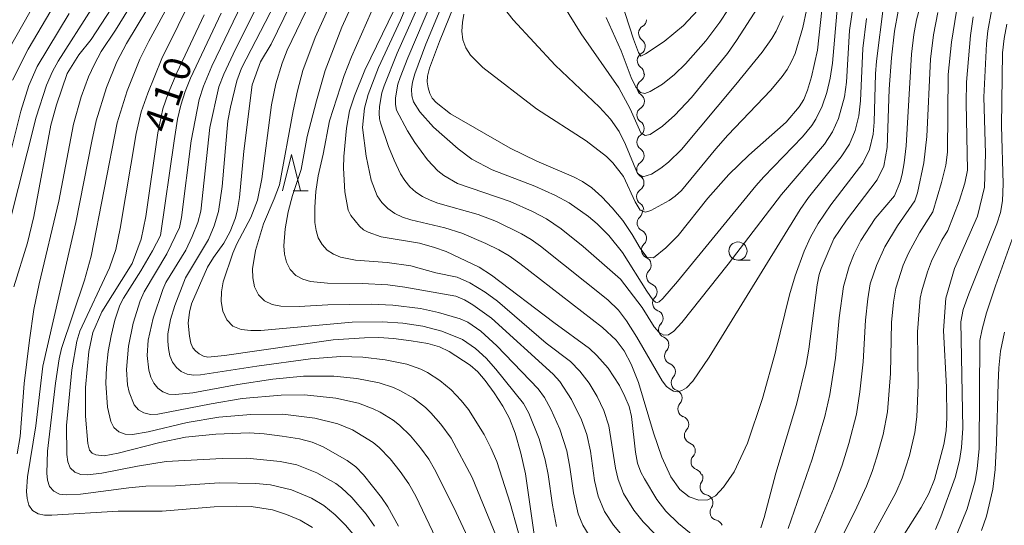
# Model space of a CAD drawing. Units: millimetres. Extents: x -68000 to -66000, y 24000 to 25500.
# Drawn here: x -67517 to -67382, y 25312 to 25382 of the extents above; entities that cross this region are included whole.
import ezdxf

# ---------------------------------------------------------------- set-up
doc = ezdxf.new("R2010")
doc.units = ezdxf.units.MM
for name, color, linetype, lineweight in [('510200_一条河川、細流', 7, 'Continuous', 15), ('633100_広葉樹林', 7, 'Continuous', 9), ('633200_針葉樹林', 7, 'Continuous', 9), ('710100_等高線（計曲線）', 7, 'Continuous', 20), ('710107_等高線（計曲線）（注記）', 7, 'Continuous', 20), ('710200_等高線（主曲線）', 7, 'Continuous', 9)]:
    doc.layers.add(name, color=color, linetype=linetype, lineweight=lineweight)
doc.styles.add('Style-WORKING', font='txt')

msp = doc.modelspace()

# ---------------------------------------------------------------- linework, layer by layer
at = {"layer": '510200_一条河川、細流'}
for centre, start, end in [((-67430.96, 25380.08), 121.1879, 233.4271), ((-67431.14, 25376.33), 121.1879, 233.4271), ((-67431.17, 25372.61), 123.6154, 235.8546), ((-67431.18, 25368.86), 123.6154, 235.8546), ((-67431.2, 25365.11), 123.6154, 235.8546), ((-67431.22, 25361.36), 123.6154, 235.8546), ((-67431.24, 25357.61), 123.6154, 235.8546), ((-67431.16, 25353.97), 133.022, 245.2612), ((-67430.57, 25350.27), 133.022, 245.2612), ((-67429.86, 25346.63), 136.553, 248.7922), ((-67429.04, 25342.97), 136.553, 248.7922), ((-67428.22, 25339.31), 136.553, 248.7922), ((-67427.39, 25335.67), 137.9251, 250.1643), ((-67426.48, 25332.03), 137.9251, 250.1643), ((-67425.57, 25328.39), 137.9251, 250.1643), ((-67424.66, 25324.75), 137.9251, 250.1643), ((-67423.75, 25321.12), 137.9251, 250.1643), ((-67422.5, 25317.67), 145.2322, 257.4714), ((-67421.14, 25314.18), 145.2322, 257.4714)]:
    msp.add_arc(centre, 1.13, start, end, dxfattribs=at)
at = {"layer": '510200_一条河川、細流', "extrusion": (0, 0, -1)}
for centre, start, end in [((67432.13, 25382.01), 182.6925, 238.8629), ((67432.31, 25378.26), 182.6925, 238.8629), ((67432.31, 25378.26), 126.5221, 182.6925), ((67432.48, 25374.52), 126.5221, 182.6925), ((67432.42, 25374.49), 180.265, 236.4354), ((67432.43, 25370.74), 124.0946, 180.265), ((67432.43, 25370.74), 180.265, 236.4354), ((67432.45, 25366.99), 124.0946, 180.265), ((67432.45, 25366.99), 180.265, 236.4354), ((67432.47, 25363.24), 124.0946, 180.265), ((67432.47, 25363.24), 180.265, 236.4354), ((67432.48, 25359.49), 180.265, 236.4354), ((67432.48, 25359.49), 124.0946, 180.265), ((67432.5, 25355.74), 124.0946, 180.265), ((67432.7, 25355.62), 170.8584, 227.0287), ((67432.11, 25351.92), 114.688, 170.8584), ((67432.11, 25351.92), 170.8584, 227.0287), ((67431.51, 25348.22), 114.688, 170.8584), ((67431.5, 25348.18), 167.3274, 223.4978), ((67430.68, 25344.52), 111.1571, 167.3274), ((67430.68, 25344.52), 167.3274, 223.4978), ((67429.86, 25340.86), 111.1571, 167.3274), ((67429.86, 25340.86), 167.3274, 223.4978), ((67429.04, 25337.2), 111.1571, 167.3274), ((67429.06, 25337.18), 165.9553, 222.1257), ((67428.15, 25333.54), 109.7849, 165.9553), ((67428.15, 25333.54), 165.9553, 222.1257), ((67427.24, 25329.91), 109.7849, 165.9553), ((67427.24, 25329.91), 165.9553, 222.1257), ((67426.33, 25326.27), 109.7849, 165.9553), ((67426.33, 25326.27), 165.9553, 222.1257), ((67425.42, 25322.63), 109.7849, 165.9553), ((67425.42, 25322.63), 165.9553, 222.1257), ((67424.51, 25318.99), 109.7849, 165.9553), ((67424.36, 25318.96), 158.6482, 214.8186), ((67422.99, 25315.46), 102.4779, 158.6482), ((67422.99, 25315.46), 158.6482, 214.8186), ((67421.63, 25311.97), 102.4779, 158.6482)]:
    msp.add_arc(centre, 1.13, start, end, dxfattribs=at)
at = {"layer": '633100_広葉樹林'}
msp.add_line((-67418.42, 25348.88), (-67416.75, 25348.88), dxfattribs=at)
msp.add_circle((-67418.42, 25350.12), 1.25, dxfattribs=at)
at = {"layer": '633200_針葉樹林'}
msp.add_line((-67479.63, 25358.39), (-67477.55, 25358.39), dxfattribs=at)
at = {"layer": '633200_針葉樹林', "flags": 128}
msp.add_lwpolyline([(-67481.09, 25358.39), (-67479.84, 25363.39), (-67478.59, 25358.39)], dxfattribs=at)
at = {"layer": '710100_等高線（計曲線）', "flags": 128}
for points in [[(-67397.58, 25307.96), (-67393.2, 25314.85), (-67392.16, 25316.77), (-67391.39, 25318.68), (-67390.08, 25323.48), (-67389.77, 25325.37), (-67389.67, 25327.18), (-67389.74, 25331.41), (-67390.13, 25339.21), (-67389.8, 25343.65), (-67388.62, 25347.71), (-67385.46, 25354.93), (-67384.5, 25358.9), (-67384.34, 25363.54), (-67384.59, 25371.29), (-67384.23, 25378.63), (-67384.06, 25380.41), (-67383.55, 25383.18), (-67383.06, 25384.78), (-67381.91, 25387.7), (-67378.77, 25393.37)], [(-67478.34, 25387.47), (-67482.64, 25378.59), (-67484.11, 25376.18), (-67485.27, 25373), (-67486.4, 25363.87), (-67486.98, 25357.51), (-67487.26, 25355.82), (-67487.57, 25354.67), (-67488.29, 25352.79), (-67489.14, 25351.22), (-67490.6, 25349.23), (-67491.4, 25347.89), (-67493.59, 25342.88), (-67493.89, 25341.72), (-67494.08, 25340.2), (-67493.9, 25338.39), (-67493.69, 25337.46), (-67493.43, 25336.82), (-67493.07, 25336.37), (-67492.55, 25335.97), (-67491.96, 25335.66), (-67491.37, 25335.54), (-67489.08, 25335.77), (-67474.1, 25337.89), (-67469.82, 25338.2), (-67467.85, 25338.22), (-67465.82, 25338.09), (-67463.39, 25337.78), (-67461.1, 25337.38), (-67459.48, 25336.94), (-67458.15, 25336.32), (-67455.26, 25334.42), (-67454.2, 25333.49), (-67453.2, 25332.32), (-67451.97, 25330.62), (-67450.76, 25328.77), (-67449.84, 25327.07), (-67449.08, 25325.05), (-67448.31, 25322.3), (-67447.66, 25319.46), (-67446.34, 25310.16)], [(-67423.28, 25383.97), (-67425.92, 25381.18), (-67428.58, 25378.96), (-67431.13, 25377.24), (-67431.76, 25376.92), (-67432.12, 25377.46), (-67432.79, 25379.26), (-67435.09, 25386.38)], [(-67456.75, 25385.77), (-67459.5, 25378.95), (-67460.84, 25375.29), (-67461.13, 25374.19), (-67461.16, 25373.41), (-67461.03, 25372.59), (-67460.81, 25371.79), (-67460.51, 25371.16), (-67459.96, 25370.54), (-67457.98, 25369), (-67449.75, 25364.27), (-67446.11, 25362.5), (-67441.05, 25360.35), (-67439.83, 25359.7), (-67438.54, 25358.82), (-67437.15, 25357.6), (-67435.71, 25356.07), (-67434.28, 25354.32), (-67432.98, 25352.41), (-67431.88, 25350.52), (-67430.94, 25349.28), (-67430.06, 25349.18), (-67428.32, 25350.57), (-67426.66, 25352.26), (-67422.58, 25357.42), (-67419.68, 25360.64), (-67416.94, 25363.3), (-67411.79, 25367.85), (-67409.99, 25369.96), (-67409.37, 25370.97), (-67408.86, 25372.25), (-67408.3, 25374.09), (-67407.46, 25377.77), (-67406.65, 25385.42)], [(-67518.05, 25345.2), (-67516.19, 25351.26), (-67515.3, 25354.86), (-67512.94, 25367.45), (-67512.2, 25370.24), (-67510.7, 25374.57), (-67509.11, 25377.11), (-67507.41, 25379.21), (-67504.67, 25383.46)], [(-67491.87, 25382.62), (-67495.62, 25374.66), (-67496.8, 25371.82), (-67497.53, 25369.71), (-67498.25, 25366.38), (-67499.89, 25354.86), (-67500.51, 25351.74), (-67501.75, 25348.42), (-67505.93, 25341.78), (-67507.16, 25338.92), (-67507.73, 25336.28), (-67508.2, 25331.33), (-67508.2, 25327.41), (-67507.85, 25323.66), (-67507.62, 25322.72), (-67507.28, 25322.32), (-67506.77, 25322.09), (-67505.62, 25321.95), (-67503.68, 25322.31), (-67497.96, 25323.78), (-67494.43, 25324.52), (-67490.24, 25324.94), (-67485.69, 25325.1), (-67483.63, 25324.97), (-67481.15, 25324.66), (-67478.76, 25324.26), (-67477.01, 25323.82), (-67475.49, 25323.2), (-67472.17, 25321.31), (-67470.98, 25320.42), (-67469.92, 25319.33), (-67467.46, 25316.23), (-67466.58, 25314.92), (-67465.14, 25312.25)], [(-67420.26, 25307.47), (-67426.58, 25312.64), (-67428.33, 25314.33), (-67429.57, 25315.92), (-67431.3, 25318.79), (-67431.77, 25319.71), (-67432.22, 25320.93), (-67432.53, 25322.43), (-67433.06, 25327.34), (-67433.41, 25328.74), (-67433.97, 25330.12), (-67434.74, 25331.62), (-67436.29, 25334.01), (-67437.83, 25335.76), (-67438.86, 25336.72), (-67443.77, 25340.29), (-67452.35, 25346.81), (-67454.01, 25347.9), (-67458.56, 25350.04), (-67460.16, 25350.63), (-67462.25, 25351.22), (-67467.53, 25352.09), (-67469.3, 25352.71), (-67469.95, 25353.06), (-67470.51, 25353.55), (-67471.68, 25355), (-67472.04, 25355.73), (-67472.49, 25358.28), (-67472.69, 25361.51), (-67472.64, 25363.14), (-67472.3, 25367.03), (-67471.85, 25369.43), (-67471.17, 25371.47), (-67469.76, 25374.99), (-67465.71, 25383.31)], [(-67396.36, 25383.12), (-67396.86, 25380.4), (-67397.29, 25376.7), (-67397.6, 25372.38), (-67397.89, 25364.37), (-67398.37, 25361.81), (-67399.25, 25359.9), (-67403.47, 25354.39), (-67405.21, 25351.8), (-67406.98, 25347.71), (-67407.25, 25346.91), (-67407.54, 25345.48), (-67408.65, 25336.61), (-67409.03, 25334.49), (-67410.35, 25328.99), (-67413.19, 25319.57), (-67414.82, 25313.47), (-67415.29, 25312.05)]]:
    msp.add_lwpolyline(points, dxfattribs=at)
at = {"layer": '710200_等高線（主曲線）', "flags": 128}
for points in [[(-67517.6, 25443.3), (-67515.88, 25442.46), (-67514.31, 25441.38), (-67513.6, 25440.75), (-67512.33, 25439.33), (-67511.26, 25437.74), (-67510.83, 25436.9), (-67510.16, 25434.77), (-67509.87, 25433.12), (-67509.36, 25428.41), (-67508.64, 25416.81), (-67507.36, 25403.9), (-67507.44, 25401), (-67507.78, 25397.18), (-67508.12, 25395.3), (-67508.69, 25393.14), (-67510.47, 25388.01), (-67511.43, 25385.98), (-67512.97, 25383.16), (-67516.07, 25377.9), (-67518.22, 25373.65)], [(-67517.66, 25440.24), (-67516.14, 25439.12), (-67515.45, 25438.48), (-67514.24, 25437.03), (-67513.25, 25435.43), (-67512.87, 25434.52), (-67512.21, 25431.71), (-67511.66, 25427.07), (-67511.19, 25419.41), (-67510.68, 25413.43), (-67509.88, 25406.69), (-67509.62, 25403.4), (-67509.83, 25400.47), (-67510.19, 25397.6), (-67510.56, 25395.64), (-67511.46, 25392.51), (-67513.08, 25388.29), (-67513.91, 25386.42), (-67518.74, 25377.92)], [(-67415.7, 25383.65), (-67418.61, 25379.09), (-67419.88, 25377.3), (-67424.8, 25371.23), (-67427.11, 25368.8), (-67428.79, 25367.32), (-67430.49, 25366.18), (-67431.19, 25366.02), (-67431.77, 25366.37), (-67433.23, 25369.67), (-67434.81, 25372.56), (-67439.99, 25380.02), (-67445.75, 25389.38)], [(-67398.39, 25383.86), (-67399.38, 25376.23), (-67399.51, 25374.49), (-67399.69, 25367.85), (-67399.83, 25366.21), (-67400.34, 25364.11), (-67401.24, 25362.21), (-67405.62, 25356.47), (-67407.39, 25353.9), (-67408.42, 25352.05), (-67409.3, 25350.12), (-67410.54, 25346.7), (-67411.32, 25344.08), (-67413.25, 25336.25), (-67415.06, 25329.85), (-67417.12, 25323.67), (-67418.95, 25319.75), (-67420.4, 25317.64), (-67421.5, 25316.45), (-67422.55, 25315.89), (-67423.81, 25315.85), (-67425.15, 25316.31), (-67426.42, 25317.3), (-67427.65, 25319.05), (-67428.88, 25321.74), (-67430.06, 25325.09), (-67432.12, 25332.02), (-67433.09, 25334.54), (-67434.06, 25336.38), (-67435.17, 25337.86), (-67437.04, 25339.58), (-67448.42, 25348.4), (-67449.89, 25349.45), (-67451.3, 25350.28), (-67453.1, 25351.18), (-67456.39, 25352.6), (-67458.74, 25353.33), (-67463.43, 25354.41), (-67464.56, 25354.78), (-67465.63, 25355.29), (-67466.6, 25355.96), (-67467.42, 25356.79), (-67468.06, 25357.74), (-67468.88, 25359.87), (-67469.59, 25363.18), (-67470.08, 25367.14), (-67469.8, 25369.77), (-67469.31, 25371.67), (-67467.86, 25375.38), (-67464.84, 25381.88), (-67462.68, 25387.01)], [(-67493.19, 25385.75), (-67497.71, 25376.6), (-67499.63, 25371.86), (-67500.53, 25369.3), (-67501.24, 25366.31), (-67503.4, 25353.22), (-67504.01, 25350.32), (-67504.91, 25347.82), (-67508.97, 25339.09), (-67509.37, 25337.71), (-67510.07, 25333.77), (-67510.8, 25326.1), (-67510.75, 25322.11), (-67510.61, 25321.14), (-67510.28, 25320.31), (-67509.67, 25319.71), (-67508.85, 25319.39), (-67507.92, 25319.33), (-67505.95, 25319.58), (-67501.04, 25320.54), (-67497.08, 25321.15), (-67489.38, 25321.59), (-67486, 25321.6), (-67481.39, 25321.18), (-67479.12, 25320.71), (-67476.36, 25319.62), (-67473.76, 25318.15), (-67472.97, 25317.56), (-67471.54, 25316.19), (-67469.57, 25313.92), (-67468.43, 25312.27)], [(-67443.37, 25312.21), (-67443.94, 25315.15), (-67444.52, 25319.38), (-67444.94, 25321.38), (-67445.79, 25324.3), (-67447.18, 25327.83), (-67447.91, 25329.13), (-67451.73, 25333.89), (-67453.05, 25335.38), (-67454.52, 25336.72), (-67456.3, 25337.96), (-67459.15, 25339.1), (-67461.77, 25339.77), (-67464.53, 25340.2), (-67467.32, 25340.37), (-67471.5, 25340.34), (-67484.07, 25339.21), (-67485.44, 25339.17), (-67486.76, 25339.31), (-67487.9, 25339.77), (-67488.76, 25340.66), (-67489.3, 25341.84), (-67489.53, 25343.16), (-67489.5, 25344.53), (-67489.25, 25345.88), (-67487.93, 25349.84), (-67487.37, 25351.11), (-67485.45, 25354.75), (-67484.54, 25357.11), (-67483.92, 25360.06), (-67482.59, 25370.23), (-67482, 25373.14), (-67481.11, 25375.99), (-67480.43, 25377.78), (-67476.65, 25385.7)], [(-67392.79, 25385.88), (-67393.85, 25381.93), (-67394.23, 25379.92), (-67394.54, 25377.2), (-67395.29, 25364.61), (-67395.54, 25362.26), (-67395.81, 25360.68), (-67396.12, 25359.63), (-67396.89, 25357.74), (-67399.53, 25354.59), (-67401.49, 25351.56), (-67402.42, 25349.74), (-67403.13, 25347.99), (-67403.92, 25345.24), (-67404.49, 25340.91), (-67404.99, 25335.4), (-67405.8, 25330.38), (-67406.48, 25327.36), (-67408.23, 25321.49), (-67411.49, 25311.93)], [(-67501.67, 25384.38), (-67504.05, 25380.51), (-67506.03, 25377.56), (-67506.97, 25375.86), (-67507.77, 25374.09), (-67508.77, 25371.34), (-67509.83, 25367.59), (-67511.85, 25357), (-67514.58, 25345.6), (-67515.28, 25342.09), (-67515.9, 25337.88), (-67516.61, 25331.91), (-67517.17, 25324.6), (-67517.57, 25322.23)], [(-67499.61, 25383.56), (-67502.54, 25378.69), (-67503.87, 25376.17), (-67505.28, 25372.63), (-67506.7, 25368.05), (-67507.34, 25365.23), (-67509.52, 25354.07), (-67514.06, 25334.3), (-67515.01, 25326.05), (-67516.17, 25319.07), (-67516.3, 25317.05), (-67516.23, 25316.06), (-67515.98, 25315.16), (-67515.46, 25314.44), (-67514.72, 25313.97), (-67513.81, 25313.79), (-67512.81, 25313.77), (-67503.7, 25314.33), (-67497.62, 25314.31), (-67490.47, 25314.93), (-67487.43, 25315.02), (-67485.41, 25314.95), (-67482.44, 25314.49), (-67480.52, 25313.89), (-67478.67, 25313.1), (-67476.95, 25312.08)], [(-67496.39, 25384.69), (-67499.49, 25379), (-67500.72, 25376.54), (-67502.44, 25372.17), (-67503.84, 25367.75), (-67507.41, 25349.42), (-67508.33, 25346.11), (-67511.51, 25336.7), (-67511.82, 25335.28), (-67512.32, 25331.95), (-67513.43, 25322.59), (-67513.52, 25319.58), (-67513.42, 25318.6), (-67513.13, 25317.73), (-67512.57, 25317.08), (-67511.79, 25316.68), (-67510.86, 25316.56), (-67508.88, 25316.69), (-67502.22, 25317.55), (-67499.88, 25317.75), (-67495.83, 25317.83), (-67489.77, 25318.21), (-67484.74, 25318.15), (-67482.74, 25317.96), (-67479.85, 25317.26), (-67477.09, 25316.1), (-67475.38, 25315.09), (-67473.84, 25313.83), (-67472.42, 25312.41), (-67471.12, 25310.87)], [(-67486.68, 25384.14), (-67490.81, 25375.56), (-67491.96, 25372.79), (-67492.57, 25370.98), (-67493.67, 25365.29), (-67494.98, 25354.73), (-67495.26, 25353.37), (-67496.99, 25349.75), (-67500.1, 25344.53), (-67500.68, 25343.29), (-67501.63, 25340.18), (-67502.29, 25337.05), (-67502.56, 25333.84), (-67502.41, 25331.72), (-67502.19, 25330.72), (-67501.48, 25328.95), (-67500.92, 25328.29), (-67500.17, 25327.85), (-67499.27, 25327.64), (-67498.22, 25327.66), (-67490.88, 25329.12), (-67486.63, 25329.82), (-67481.27, 25330.29), (-67478.04, 25330.33), (-67473.76, 25329.87), (-67470.62, 25329.17), (-67468.62, 25328.41), (-67467.66, 25327.94), (-67465.84, 25326.83), (-67465, 25326.17), (-67463.46, 25324.68), (-67462.08, 25323.05), (-67460.97, 25321.5), (-67460.18, 25320.13), (-67457.52, 25314.83), (-67453.64, 25306.57)], [(-67484.56, 25383.8), (-67487.56, 25377.88), (-67489.14, 25374.45), (-67489.83, 25372.7), (-67491.08, 25367.14), (-67492.33, 25355.61), (-67492.75, 25354.04), (-67493.5, 25352.14), (-67494.39, 25350.26), (-67497.12, 25345.79), (-67497.56, 25344.85), (-67498.88, 25340.89), (-67499.57, 25337.85), (-67499.72, 25335.77), (-67499.49, 25333.72), (-67499.2, 25332.77), (-67498.78, 25331.93), (-67498.24, 25331.24), (-67497.57, 25330.74), (-67496.74, 25330.45), (-67495.81, 25330.36), (-67493.44, 25330.63), (-67487.24, 25331.78), (-67482.43, 25332.51), (-67478.2, 25332.89), (-67474, 25332.92), (-67470.87, 25332.59), (-67467.79, 25331.98), (-67465.81, 25331.33), (-67464.86, 25330.9), (-67463.05, 25329.86), (-67461.41, 25328.58), (-67460.66, 25327.85), (-67459.28, 25326.3), (-67457.89, 25324.38), (-67454.97, 25318.94), (-67450.6, 25308.21)], [(-67482.16, 25384.13), (-67486.73, 25375.28), (-67487.37, 25373.54), (-67488.26, 25369.9), (-67488.61, 25368.03), (-67489.38, 25359), (-67489.91, 25355.58), (-67490.51, 25353.58), (-67491.28, 25351.7), (-67494.41, 25346.45), (-67495.89, 25342.65), (-67496.5, 25340.71), (-67496.84, 25338.71), (-67496.87, 25337.7), (-67496.79, 25336.69), (-67496.57, 25335.72), (-67496.21, 25334.83), (-67495.69, 25334.08), (-67495.01, 25333.53), (-67494.21, 25333.19), (-67493.32, 25333.06), (-67492.36, 25333.08), (-67484.62, 25334.29), (-67477.22, 25335.31), (-67473.08, 25335.59), (-67470.01, 25335.52), (-67466.96, 25335.16), (-67463.96, 25334.55), (-67462.05, 25333.87), (-67461.14, 25333.42), (-67459.42, 25332.33), (-67457.86, 25331.03), (-67456.48, 25329.55), (-67455.51, 25328.34), (-67453.36, 25324.86), (-67452.41, 25323.06), (-67451.61, 25321.15), (-67449.75, 25315.45), (-67447.66, 25307.89)], [(-67438.88, 25310.99), (-67439.77, 25312.39), (-67440.39, 25313.94), (-67441.05, 25316.84), (-67441.53, 25320.4), (-67441.97, 25322.65), (-67442.91, 25325.59), (-67444.16, 25328.38), (-67445.03, 25329.97), (-67445.89, 25331.14), (-67451.59, 25337.09), (-67453.81, 25339.11), (-67455.59, 25340.34), (-67456.65, 25340.78), (-67459.6, 25341.66), (-67462.1, 25342.22), (-67465.92, 25342.68), (-67468.9, 25342.83), (-67474.85, 25342.72), (-67478.79, 25342.5), (-67481.33, 25342.54), (-67482.53, 25342.77), (-67483.58, 25343.27), (-67484.39, 25344.11), (-67484.92, 25345.21), (-67485.18, 25346.43), (-67485.21, 25347.69), (-67484.8, 25350.21), (-67483.7, 25353.87), (-67482.22, 25357.29), (-67481.52, 25359.22), (-67479.62, 25369.42), (-67479.02, 25372.19), (-67478.27, 25374.96), (-67476.6, 25379.5), (-67474.64, 25383.85)], [(-67434.56, 25311.26), (-67435.54, 25312.41), (-67436.8, 25314.29), (-67437.65, 25316.38), (-67438.16, 25318.54), (-67438.71, 25322.58), (-67439.23, 25324.9), (-67439.93, 25326.88), (-67441.3, 25329.7), (-67442.93, 25332.17), (-67443.85, 25333.19), (-67452.31, 25340.87), (-67454.89, 25342.72), (-67456.04, 25343.39), (-67457.23, 25343.93), (-67464.27, 25345.17), (-67466.59, 25345.46), (-67470.14, 25345.65), (-67474.91, 25345.68), (-67477.23, 25345.91), (-67478.31, 25346.23), (-67479.26, 25346.76), (-67480.02, 25347.57), (-67480.54, 25348.58), (-67480.83, 25349.69), (-67480.92, 25350.86), (-67480.72, 25353.19), (-67480.31, 25355.5), (-67479.7, 25357.75), (-67478.5, 25361.33), (-67477.67, 25365.87), (-67476.43, 25370.79), (-67475.2, 25374.97), (-67472.9, 25380.93), (-67471.23, 25384.7)], [(-67429.82, 25311.18), (-67431.47, 25312.88), (-67432.73, 25314.47), (-67434.15, 25316.78), (-67434.9, 25318.67), (-67435.27, 25320.23), (-67436.17, 25326.09), (-67436.86, 25328.16), (-67437.78, 25330.1), (-67438.89, 25331.93), (-67440.16, 25333.61), (-67441.48, 25334.92), (-67444.81, 25337.43), (-67451.51, 25343.21), (-67453.21, 25344.48), (-67455.29, 25345.75), (-67457.07, 25346.51), (-67459.98, 25347.14), (-67463.45, 25348.07), (-67466.67, 25348.53), (-67471.03, 25348.85), (-67473.12, 25349.28), (-67474.09, 25349.69), (-67474.94, 25350.26), (-67475.64, 25351.03), (-67476.16, 25351.94), (-67476.47, 25352.96), (-67476.63, 25354.03), (-67476.65, 25356.18), (-67476.5, 25358.33), (-67476.17, 25360.46), (-67475.48, 25363.44), (-67474.64, 25368.02), (-67472.59, 25374.28), (-67471.58, 25376.85), (-67468.16, 25384.66)], [(-67402.47, 25384.54), (-67403.06, 25380.49), (-67403.49, 25373.38), (-67403.76, 25371.32), (-67404.58, 25368.37), (-67405.41, 25366.54), (-67406.52, 25364.85), (-67412.43, 25357.91), (-67419.76, 25348.3), (-67426.14, 25340.27), (-67427.24, 25339.11), (-67427.98, 25338.61), (-67428.63, 25338.55), (-67429.26, 25338.92), (-67429.93, 25339.71), (-67431.62, 25342.37), (-67434.59, 25346.25), (-67439.71, 25350.77), (-67442.75, 25353.19), (-67444.75, 25354.55), (-67446.7, 25355.58), (-67449.78, 25356.93), (-67456.99, 25359.43), (-67458.88, 25360.5), (-67459.72, 25361.17), (-67461.14, 25362.67), (-67462.88, 25365.06), (-67463.9, 25366.68), (-67465.41, 25369.49), (-67465.54, 25370.29), (-67465.54, 25371.21), (-67465.2, 25373.07), (-67464.9, 25374.01), (-67463.86, 25376.72), (-67460.54, 25384.48)], [(-67458.93, 25384.42), (-67461.38, 25378.6), (-67462.89, 25374.53), (-67463.21, 25373.36), (-67463.33, 25372.41), (-67463.28, 25371.5), (-67463.07, 25370.66), (-67462.19, 25369.28), (-67460.29, 25367.17), (-67456.92, 25364.2), (-67455.02, 25362.78), (-67452.25, 25361.32), (-67446.38, 25359.07), (-67443.51, 25357.77), (-67441.66, 25356.77), (-67439, 25354.88), (-67437.81, 25353.86), (-67436.18, 25352.25), (-67434.29, 25349.93), (-67430.97, 25344.59), (-67430.15, 25343.41), (-67429.76, 25343.1), (-67429.52, 25343.05), (-67429.28, 25343.13), (-67428.76, 25343.59), (-67426.74, 25345.94), (-67415.96, 25359.1), (-67414.88, 25360.34), (-67409.53, 25365.85), (-67408.25, 25367.41), (-67407.7, 25368.25), (-67406.83, 25370.04), (-67406.2, 25371.95), (-67405.73, 25373.91), (-67405.41, 25375.99), (-67404.73, 25383.92)], [(-67412.2, 25382.48), (-67413.16, 25380.36), (-67413.75, 25379.36), (-67415.09, 25377.49), (-67418.69, 25373.02), (-67426.2, 25364.09), (-67427.96, 25362.35), (-67429.02, 25361.51), (-67430.31, 25360.71), (-67431.49, 25360.35), (-67432.22, 25360.8), (-67433.87, 25364.79), (-67434.77, 25366.59), (-67435.95, 25368.29), (-67437.48, 25369.9), (-67443.57, 25375.68), (-67449.36, 25381.92), (-67450.74, 25383.7)], [(-67507.33, 25383.51), (-67511.95, 25376.23), (-67512.72, 25374.83), (-67513.54, 25372.94), (-67514.96, 25368.55), (-67519.97, 25348.9)], [(-67510.45, 25382.81), (-67514.83, 25375.51), (-67516.01, 25372.9), (-67517.07, 25369.39), (-67518.46, 25363.85)], [(-67489.51, 25382.84), (-67493.75, 25373.92), (-67494.48, 25372.06), (-67495.06, 25370.2), (-67495.52, 25368.25), (-67496.01, 25365.3), (-67497.88, 25352.27), (-67498.97, 25350.17), (-67500.59, 25347.41), (-67502.97, 25343.64), (-67503.47, 25342.67), (-67504.14, 25340.6), (-67504.67, 25338.46), (-67505.05, 25336.3), (-67505.3, 25334.12), (-67505.41, 25331.92), (-67505.18, 25328.66), (-67504.71, 25326.66), (-67504.28, 25325.84), (-67503.6, 25325.24), (-67502.72, 25324.92), (-67501.71, 25324.88), (-67499.56, 25325.25), (-67494.18, 25326.51), (-67489.84, 25327.27), (-67485.44, 25327.64), (-67481.03, 25327.69), (-67476.65, 25327.14), (-67473.45, 25326.36), (-67471.44, 25325.5), (-67468.63, 25323.79), (-67467.78, 25323.09), (-67466.26, 25321.51), (-67464.88, 25319.8), (-67463.7, 25318.09), (-67462.75, 25316.39), (-67458.15, 25306.78)], [(-67400.73, 25382.13), (-67401.26, 25378.01), (-67401.56, 25370.81), (-67401.79, 25368.72), (-67402.3, 25366.72), (-67403.09, 25364.84), (-67404.2, 25363.08), (-67408.7, 25357.49), (-67409.87, 25355.83), (-67422.39, 25335.52), (-67424.64, 25332.2), (-67425.52, 25331.29), (-67426.14, 25330.92), (-67426.73, 25330.76), (-67427.27, 25330.84), (-67427.76, 25331.1), (-67428.25, 25331.5), (-67428.84, 25332.28), (-67432.31, 25338.28), (-67433.75, 25340.53), (-67434.85, 25342.01), (-67436.33, 25343.41), (-67445.58, 25350.79), (-67446.87, 25351.71), (-67448.19, 25352.49), (-67451.66, 25354.18), (-67454.17, 25355.15), (-67459.7, 25356.71), (-67460.78, 25357.11), (-67461.8, 25357.61), (-67462.74, 25358.23), (-67463.57, 25358.98), (-67464.27, 25359.82), (-67464.83, 25360.73), (-67465.74, 25362.61), (-67466.5, 25364.52), (-67467.58, 25367.78), (-67467.74, 25368.31), (-67467.8, 25369.08), (-67467.75, 25370.01), (-67467.4, 25371.9), (-67467.1, 25372.86), (-67465.33, 25377.33), (-67462.54, 25383.51)], [(-67408.97, 25383.29), (-67409.48, 25380.87), (-67410.57, 25377.32), (-67411.05, 25376.19), (-67411.65, 25375.12), (-67412.34, 25374.12), (-67413.91, 25372.25), (-67419.79, 25366.09), (-67421.47, 25364.2), (-67426.21, 25358.47), (-67427.04, 25357.67), (-67427.89, 25357.08), (-67430.39, 25355.69), (-67431.15, 25355.46), (-67431.86, 25355.77), (-67432.55, 25356.88), (-67434.19, 25360.4), (-67435.62, 25362.26), (-67436.49, 25363.11), (-67439.31, 25365.31), (-67446.12, 25369.69), (-67453.51, 25375.39), (-67455.22, 25377.09), (-67455.86, 25378.07), (-67456.26, 25379.19), (-67456.41, 25380.37), (-67456.34, 25381.56), (-67456.12, 25382.74)], [(-67419.77, 25383.35), (-67420.93, 25381.61), (-67422.83, 25379.07), (-67425.62, 25375.89), (-67427.15, 25374.42), (-67428.79, 25373.08), (-67430.52, 25372.06), (-67431.21, 25371.79), (-67431.82, 25371.94), (-67432.45, 25372.68), (-67433.09, 25373.99), (-67434.47, 25377.66), (-67436.57, 25382.24)], [(-67390.9, 25382.95), (-67391.52, 25379.86), (-67391.95, 25376.54), (-67392.44, 25365.87), (-67392.85, 25362.25), (-67393.72, 25358.11), (-67394.08, 25357.03), (-67396.47, 25353.6), (-67398.22, 25350.69), (-67399.38, 25348.13), (-67400.21, 25345.6), (-67400.56, 25343.56), (-67400.88, 25340.61), (-67401.2, 25334.86), (-67401.63, 25330.74), (-67402.12, 25327.67), (-67403.15, 25323.63), (-67404.08, 25320.65), (-67405.29, 25317.41), (-67407.1, 25312.99), (-67410.03, 25306.42)], [(-67388.33, 25383.12), (-67389.04, 25378.85), (-67389.51, 25374.4), (-67389.57, 25363.75), (-67389.84, 25361.95), (-67390.43, 25359.54), (-67391.62, 25355.53), (-67393.42, 25352.62), (-67394.96, 25349.83), (-67395.68, 25348.18), (-67396.71, 25345.01), (-67397.01, 25343.08), (-67397.28, 25340.31), (-67397.45, 25333.27), (-67397.86, 25328), (-67398.44, 25324.87), (-67399.29, 25321.79), (-67399.95, 25319.77), (-67400.75, 25317.75), (-67402.07, 25314.88), (-67405.89, 25307.2)], [(-67386.07, 25382.34), (-67386.43, 25379.77), (-67386.99, 25373.38), (-67387.04, 25370.5), (-67386.85, 25361.27), (-67387.21, 25359.45), (-67388, 25357), (-67389.52, 25352.95), (-67390.36, 25351.64), (-67391.77, 25348.73), (-67392.34, 25347.27), (-67393.13, 25344.66), (-67393.34, 25343.64), (-67393.72, 25339.02), (-67393.62, 25331.67), (-67393.79, 25327.3), (-67394.08, 25325.15), (-67394.83, 25321.99), (-67395.82, 25318.89), (-67396.69, 25316.85), (-67402.24, 25306.69)], [(-67391.26, 25311.82), (-67390.49, 25313.54), (-67388.54, 25318.97), (-67387.94, 25321.31), (-67387.64, 25323.07), (-67387.46, 25325.74), (-67387.74, 25340.39), (-67387.42, 25342.07), (-67386.66, 25344.25), (-67382.8, 25353.86), (-67382.28, 25355.43), (-67382.04, 25357.04), (-67381.95, 25359.35), (-67382.14, 25367.35), (-67382.02, 25377.4), (-67381.81, 25379.39), (-67381.41, 25381.36)], [(-67388.95, 25309.56), (-67386.87, 25314.67), (-67385.8, 25318.51), (-67385.49, 25320.21), (-67385.25, 25322.89), (-67385.12, 25337.82), (-67384.84, 25339.37), (-67384.21, 25341.61), (-67383, 25345.34), (-67380.71, 25351.76)], [(-67384.92, 25311.65), (-67384.24, 25313.65), (-67383.34, 25317.35), (-67383.04, 25320.05), (-67382.84, 25323.79), (-67382.64, 25331.95), (-67382.54, 25334.03), (-67382.28, 25336.33), (-67381.75, 25338.96)]]:
    msp.add_lwpolyline(points, dxfattribs=at)

# ---------------------------------------------------------------- texts
at = {"layer": '710107_等高線（計曲線）（注記）', "style": 'Style-WORKING'}
for s, p in [('0', (-67494.32, 25373.26)), ('1', (-67495.54, 25369.72)), ('4', (-67496.77, 25366.17))]:
    msp.add_text(s, height=3.75, rotation=70.9158, dxfattribs=at).set_placement(p)

doc.saveas('drawing.dxf')
